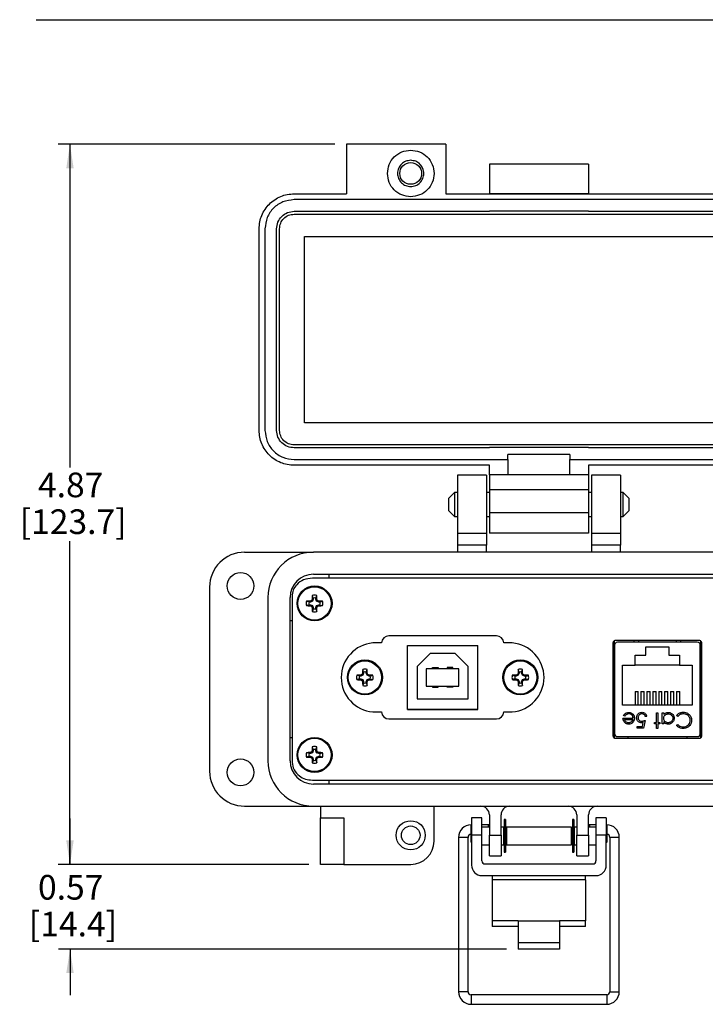
# Model space of a CAD drawing. Units: inches. Extents: x 0.5 to 8.1, y 0.3 to 10.7.
# Drawn here: x 0.5 to 2.8, y 7 to 10.3 of the extents above; entities that cross this region are included whole.
import ezdxf

# ---------------------------------------------------------------- set-up
doc = ezdxf.new("R2010")
doc.units = ezdxf.units.IN
doc.header["$MEASUREMENT"] = 0
doc.layers.add('BORDER', color=7, linetype='Continuous')
doc.styles.add('SLDTEXTSTYLE0', font='ARIAL.TTF', dxfattribs={"width": 0.948})
doc.dimstyles.new('SLDDIMSTYLE0', dxfattribs={"dimtxt": 0.080892, "dimasz": 0.080892, "dimexe": 0, "dimexo": 0.0625, "dimgap": 0.020223, "dimtad": 0, "dimtih": 1, "dimtoh": 1, "dimlfac": 2, "dimrnd": 1e-09, "dimzin": 12, "dimdsep": 46, "dimtxsty": 'SLDTEXTSTYLE0', "dimsah": 1, "dimcen": 0.09, "dimadec": 0, "dimazin": 3, "dimtfac": 1, "dimtmove": 0, "dimatfit": 0, "dimfxl": 0, "dimfrac": 2, "dimtolj": 1, "dimtzin": 12, "dimarcsym": 0})
doc.dimstyles.new('SLDDIMSTYLE1', dxfattribs={"dimtxt": 0.080892, "dimasz": 0.080892, "dimexe": 0, "dimexo": 0.0625, "dimgap": 0.020223, "dimtad": 0, "dimtih": 1, "dimtoh": 1, "dimlfac": 2, "dimrnd": 1e-09, "dimzin": 12, "dimdsep": 46, "dimtxsty": 'SLDTEXTSTYLE0', "dimsah": 1, "dimcen": 0.09, "dimadec": 0, "dimazin": 3, "dimtfac": 1, "dimtofl": 0, "dimtmove": 0, "dimatfit": 3, "dimfxl": 0, "dimfrac": 2, "dimtolj": 1, "dimtzin": 12, "dimarcsym": 0})

# ---------------------------------------------------------------- blocks, each defined once
blk = doc.blocks.new('_D')
at = {"layer": 'BORDER'}
for p, q in [((0.6244, 7.4794), (0.6244, 7.635)), ((1.4306, 7.4794), (0.585, 7.4794)), ((2.0987, 7.1935), (0.585, 7.1935)), ((0.6244, 7.1935), (0.6244, 7.0379))]:
    blk.add_line(p, q, dxfattribs=at)
for points in [[(0.6244, 7.4794), (0.6368, 7.5603), (0.6119, 7.5603)], [(0.6244, 7.1935), (0.6119, 7.1126), (0.6368, 7.1126)]]:
    blk.add_solid(points, dxfattribs=at)
at = {"layer": 'BORDER', "char_height": 0.08333, "attachment_point": 1, "style": 'SLDTEXTSTYLE0'}
for s, insert in [('0.57', (0.5163, 7.4439)), ('[14.4]', (0.4855, 7.3197))]:
    blk.add_mtext(s, dxfattribs=dict(at, insert=insert))
blk = doc.blocks.new('_D_1')
at = {"layer": 'BORDER'}
for p, q in [((1.5191, 9.9125), (0.5849, 9.9125)), ((0.6242, 9.9125), (0.6242, 8.8202)), ((0.6242, 7.4794), (0.6242, 8.5717)), ((1.4306, 7.4794), (0.5849, 7.4794))]:
    blk.add_line(p, q, dxfattribs=at)
for points in [[(0.6242, 9.9125), (0.6118, 9.8316), (0.6367, 9.8316)], [(0.6242, 7.4794), (0.6367, 7.5603), (0.6118, 7.5603)]]:
    blk.add_solid(points, dxfattribs=at)
at = {"layer": 'BORDER', "char_height": 0.08333, "attachment_point": 1, "style": 'SLDTEXTSTYLE0'}
for s, insert in [('4.87', (0.5162, 8.8034)), ('[123.7]', (0.4545, 8.6792))]:
    blk.add_mtext(s, dxfattribs=dict(at, insert=insert))

msp = doc.modelspace()

# ---------------------------------------------------------------- linework, layer by layer
at = {"color": 7, "linetype": 'Continuous', "lineweight": 25}
for p, q in [((1.8931, 9.9125), (1.5585, 9.9125)), ((1.5585, 9.9125), (1.5585, 9.7452)), ((1.8931, 9.9125), (1.8931, 9.7452)), ((2.3754, 9.8449), (2.0408, 9.8449)), ((2.0408, 9.8449), (2.0408, 9.7465)), ((2.3754, 9.8449), (2.3754, 9.7465)), ((1.3813, 9.7452), (1.5585, 9.7452)), ((3.0349, 9.7255), (1.3813, 9.7255)), ((1.8931, 9.7452), (3.0349, 9.7452)), ((2.0408, 9.7465), (2.0408, 9.7452)), ((2.0408, 9.7465), (2.3754, 9.7465)), ((2.3754, 9.7452), (2.3754, 9.7465)), ((1.3813, 9.6861), (2.0408, 9.6861)), ((2.0408, 9.6874), (2.0408, 9.6861)), ((2.0408, 9.6874), (2.3754, 9.6874)), ((2.3754, 9.6874), (2.3754, 9.6861)), ((2.3754, 9.6861), (3.0349, 9.6861)), ((1.3813, 9.6763), (3.0349, 9.6763)), ((1.2632, 8.946), (1.2632, 9.6271)), ((1.2829, 9.6271), (1.2829, 8.946)), ((1.3223, 8.946), (1.3223, 9.6271)), ((1.3321, 8.946), (1.3321, 9.6271)), ((1.4158, 8.9716), (1.4158, 9.6015)), ((1.4158, 9.6015), (3.0004, 9.6015)), ((3.0004, 8.9716), (1.4158, 8.9716)), ((3.0349, 8.8968), (1.3813, 8.8968)), ((2.0408, 8.8869), (1.3813, 8.8869)), ((2.3754, 8.8882), (2.0408, 8.8882)), ((2.0408, 8.8882), (2.0408, 8.8869)), ((2.3754, 8.8882), (2.3754, 8.8869)), ((3.0349, 8.8869), (2.3754, 8.8869)), ((2.3129, 8.8646), (2.1033, 8.8646)), ((2.1033, 8.8475), (2.1033, 8.8646)), ((2.3129, 8.8646), (2.3129, 8.8475)), ((1.3813, 8.8475), (2.1033, 8.8475)), ((2.0408, 8.8279), (1.3813, 8.8279)), ((2.0408, 8.7957), (2.0408, 8.8279)), ((2.1033, 8.8475), (2.1033, 8.7957)), ((2.3129, 8.7957), (2.3129, 8.8475)), ((2.3129, 8.8475), (3.0349, 8.8475)), ((3.0349, 8.8279), (2.3754, 8.8279)), ((2.3754, 8.8279), (2.3754, 8.7957)), ((2.0309, 8.7944), (1.9325, 8.7944)), ((1.9325, 8.7944), (1.9325, 8.5975)), ((2.0309, 8.7944), (2.0309, 8.5975)), ((2.1033, 8.7957), (2.0408, 8.7957)), ((2.3129, 8.7957), (2.1033, 8.7957)), ((2.3754, 8.7957), (2.3129, 8.7957)), ((2.4837, 8.7944), (2.3853, 8.7944)), ((2.3853, 8.7944), (2.3853, 8.5975)), ((2.4837, 8.7944), (2.4837, 8.5975)), ((1.9234, 8.7366), (1.9031, 8.7163)), ((1.9031, 8.7163), (1.9031, 8.6756)), ((1.9325, 8.7366), (1.9234, 8.7366)), ((1.9234, 8.7366), (1.9234, 8.6553)), ((2.0408, 8.7366), (2.0309, 8.7366)), ((2.0408, 8.7465), (2.3754, 8.7465)), ((2.0408, 8.7465), (2.0408, 8.6678)), ((2.3754, 8.7465), (2.3754, 8.6678)), ((2.3853, 8.7366), (2.3754, 8.7366)), ((2.4928, 8.7366), (2.4837, 8.7366)), ((2.5132, 8.7163), (2.4928, 8.7366)), ((2.4928, 8.6553), (2.4928, 8.7366)), ((2.5132, 8.696), (2.5132, 8.7163)), ((2.5132, 8.6756), (2.5132, 8.696)), ((1.9031, 8.6756), (1.9234, 8.6553)), ((1.9234, 8.6553), (1.9325, 8.6553)), ((2.0309, 8.6553), (2.0408, 8.6553)), ((2.3754, 8.6678), (2.0408, 8.6678)), ((2.3754, 8.6553), (2.3853, 8.6553)), ((2.4837, 8.6553), (2.4928, 8.6553)), ((2.4928, 8.6553), (2.5132, 8.6756)), ((2.0309, 8.5975), (1.9325, 8.5975)), ((1.9325, 8.5975), (1.9325, 8.5582)), ((2.0309, 8.5975), (2.0309, 8.5582)), ((2.3754, 8.5989), (2.0408, 8.5989)), ((2.4837, 8.5975), (2.3853, 8.5975)), ((2.3853, 8.5975), (2.3853, 8.5582)), ((2.4837, 8.5975), (2.4837, 8.5582)), ((2.0309, 8.5582), (1.9325, 8.5582)), ((1.9325, 8.5582), (1.9325, 8.5346)), ((2.0309, 8.5346), (2.0309, 8.5582)), ((2.4837, 8.5582), (2.3853, 8.5582)), ((2.3853, 8.5582), (2.3853, 8.5346)), ((2.4837, 8.5346), (2.4837, 8.5582)), ((1.214, 8.5346), (1.4463, 8.5346)), ((2.9699, 8.5346), (1.4463, 8.5346)), ((1.4463, 8.4597), (2.9699, 8.4597)), ((1.4994, 8.4467), (1.4994, 8.4597)), ((2.9734, 8.4467), (1.4428, 8.4467)), ((1.0959, 8.4164), (1.0959, 7.7944)), ((1.3744, 8.3854), (1.3744, 7.8254)), ((1.4459, 8.3796), (1.4428, 8.3886)), ((1.4546, 8.3796), (1.4577, 8.3886)), ((1.2928, 8.381), (1.2928, 7.8298)), ((1.3676, 7.8298), (1.3676, 8.381)), ((1.432, 8.3657), (1.423, 8.3688)), ((1.432, 8.357), (1.423, 8.3539)), ((1.4362, 8.3657), (1.432, 8.3657)), ((1.432, 8.357), (1.4362, 8.357)), ((1.4362, 8.3657), (1.4355, 8.3691)), ((1.4362, 8.357), (1.4355, 8.3536)), ((1.443, 8.3685), (1.4362, 8.3657)), ((1.4362, 8.357), (1.443, 8.3541)), ((1.443, 8.3685), (1.4404, 8.3711)), ((1.443, 8.3541), (1.4404, 8.3515)), ((1.4459, 8.3754), (1.4425, 8.3761)), ((1.4459, 8.3754), (1.443, 8.3685)), ((1.443, 8.3541), (1.4459, 8.3473)), ((1.4459, 8.3796), (1.4459, 8.3754)), ((1.4546, 8.3754), (1.4546, 8.3796)), ((1.4546, 8.3754), (1.458, 8.3761)), ((1.4574, 8.3685), (1.4546, 8.3754)), ((1.4546, 8.3473), (1.4574, 8.3541)), ((1.4574, 8.3685), (1.4601, 8.3711)), ((1.4643, 8.3657), (1.4574, 8.3685)), ((1.4574, 8.3541), (1.4643, 8.357)), ((1.4574, 8.3541), (1.4601, 8.3515)), ((1.4643, 8.3657), (1.465, 8.3691)), ((1.4685, 8.3657), (1.4643, 8.3657)), ((1.4643, 8.357), (1.465, 8.3536)), ((1.4643, 8.357), (1.4685, 8.357)), ((1.4685, 8.3657), (1.4775, 8.3688)), ((1.4685, 8.357), (1.4775, 8.3539)), ((1.4459, 8.3473), (1.4425, 8.3466)), ((1.4459, 8.3431), (1.4428, 8.3341)), ((1.4459, 8.3473), (1.4459, 8.3431)), ((1.4546, 8.3473), (1.458, 8.3466)), ((1.4546, 8.3431), (1.4546, 8.3473)), ((1.4546, 8.3431), (1.4577, 8.3341)), ((1.3744, 8.3023), (1.3676, 8.3023)), ((2.0643, 8.2515), (1.7013, 8.2515)), ((1.6764, 8.2278), (1.6476, 8.2278)), ((1.7642, 8.2195), (1.7644, 8.2195)), ((1.7642, 8.0028), (1.7642, 8.2195)), ((1.7644, 8.2195), (2.0015, 8.2195)), ((1.7644, 8.003), (1.7644, 8.2195)), ((2.0015, 8.003), (2.0015, 8.2195)), ((2.1181, 8.2278), (2.0893, 8.2278)), ((2.4581, 8.2277), (2.4581, 7.9139)), ((2.4622, 8.2349), (2.4622, 7.9068)), ((2.4622, 8.2348), (2.4622, 7.9068)), ((2.4634, 8.2204), (2.4634, 7.9212)), ((2.7506, 8.2358), (2.4656, 8.2358)), ((2.743, 8.2302), (2.4733, 8.2302)), ((2.7528, 7.9212), (2.7528, 8.2204)), ((2.7547, 7.9073), (2.7547, 8.2343)), ((2.7548, 7.9074), (2.7548, 8.2343)), ((2.7581, 7.9139), (2.7581, 8.2277)), ((1.8406, 8.192), (1.7973, 8.1487)), ((1.9253, 8.192), (1.8406, 8.192)), ((1.9686, 8.1487), (1.9253, 8.192)), ((2.5331, 8.1867), (2.5691, 8.1867)), ((2.5331, 8.1522), (2.5331, 8.1867)), ((2.5691, 8.2142), (2.6471, 8.2142)), ((2.5691, 8.1867), (2.5691, 8.2142)), ((2.6471, 8.2142), (2.6471, 8.1867)), ((2.6471, 8.1867), (2.6831, 8.1867)), ((2.6831, 8.1867), (2.6831, 8.1522)), ((2.4906, 8.0172), (2.4906, 8.1522)), ((2.4906, 8.1522), (2.5331, 8.1522)), ((2.6831, 8.1522), (2.5331, 8.1522)), ((2.6831, 8.1522), (2.7256, 8.1522)), ((2.7256, 8.1522), (2.7256, 8.0172)), ((1.6021, 8.1155), (1.5931, 8.1186)), ((1.6063, 8.1155), (1.6056, 8.1189)), ((1.6131, 8.1184), (1.6063, 8.1155)), ((1.6131, 8.1184), (1.6105, 8.121)), ((1.616, 8.1252), (1.6126, 8.1259)), ((1.616, 8.1294), (1.6129, 8.1384)), ((1.616, 8.1252), (1.6131, 8.1184)), ((1.616, 8.1294), (1.616, 8.1252)), ((1.6247, 8.1294), (1.6278, 8.1384)), ((1.6247, 8.1252), (1.6247, 8.1294)), ((1.6247, 8.1252), (1.6281, 8.1259)), ((1.6276, 8.1184), (1.6247, 8.1252)), ((1.6276, 8.1184), (1.6302, 8.121)), ((1.6344, 8.1155), (1.6276, 8.1184)), ((1.6344, 8.1155), (1.6351, 8.1189)), ((1.6386, 8.1155), (1.6476, 8.1186)), ((1.7973, 8.1487), (1.7973, 8.0384)), ((1.8278, 8.1408), (1.8278, 8.0817)), ((1.9381, 8.1408), (1.8278, 8.1408)), ((1.8485, 8.1408), (1.8485, 8.1447)), ((1.8485, 8.1447), (1.8682, 8.1447)), ((1.8682, 8.1447), (1.8682, 8.1408)), ((1.8977, 8.1447), (1.8977, 8.1408)), ((1.9174, 8.1447), (1.8977, 8.1447)), ((1.9174, 8.1408), (1.9174, 8.1447)), ((1.9381, 8.0817), (1.9381, 8.1408)), ((1.9686, 8.0384), (1.9686, 8.1487)), ((2.1271, 8.1155), (2.1181, 8.1186)), ((2.1313, 8.1155), (2.1306, 8.1189)), ((2.1381, 8.1184), (2.1313, 8.1155)), ((2.1381, 8.1184), (2.1355, 8.121)), ((2.141, 8.1252), (2.1376, 8.1259)), ((2.141, 8.1294), (2.1379, 8.1384)), ((2.141, 8.1252), (2.1381, 8.1184)), ((2.141, 8.1294), (2.141, 8.1252)), ((2.1497, 8.1294), (2.1528, 8.1384)), ((2.1497, 8.1252), (2.1497, 8.1294)), ((2.1497, 8.1252), (2.1531, 8.1259)), ((2.1526, 8.1184), (2.1497, 8.1252)), ((2.1526, 8.1184), (2.1552, 8.121)), ((2.1594, 8.1155), (2.1526, 8.1184)), ((2.1594, 8.1155), (2.1601, 8.1189)), ((2.1636, 8.1155), (2.1726, 8.1186)), ((2.4634, 8.1495), (2.4622, 8.1495)), ((2.7528, 8.1495), (2.7547, 8.1495)), ((1.6021, 8.1068), (1.5931, 8.1037)), ((1.6063, 8.1155), (1.6021, 8.1155)), ((1.6021, 8.1068), (1.6063, 8.1068)), ((1.6063, 8.1068), (1.6056, 8.1034)), ((1.6063, 8.1068), (1.6131, 8.104)), ((1.6131, 8.104), (1.6105, 8.1014)), ((1.616, 8.0971), (1.6126, 8.0964)), ((1.616, 8.0929), (1.6129, 8.0839)), ((1.6131, 8.104), (1.616, 8.0971)), ((1.616, 8.0971), (1.616, 8.0929)), ((1.6247, 8.0971), (1.6276, 8.104)), ((1.6247, 8.0971), (1.6281, 8.0964)), ((1.6247, 8.0929), (1.6247, 8.0971)), ((1.6247, 8.0929), (1.6278, 8.0839)), ((1.6276, 8.104), (1.6344, 8.1068)), ((1.6276, 8.104), (1.6302, 8.1014)), ((1.6386, 8.1155), (1.6344, 8.1155)), ((1.6344, 8.1068), (1.6351, 8.1034)), ((1.6344, 8.1068), (1.6386, 8.1068)), ((1.6386, 8.1068), (1.6476, 8.1037)), ((2.1271, 8.1068), (2.1181, 8.1037)), ((2.1313, 8.1155), (2.1271, 8.1155)), ((2.1271, 8.1068), (2.1313, 8.1068)), ((2.1313, 8.1068), (2.1306, 8.1034)), ((2.1313, 8.1068), (2.1381, 8.104)), ((2.1381, 8.104), (2.1355, 8.1014)), ((2.141, 8.0971), (2.1376, 8.0964)), ((2.141, 8.0929), (2.1379, 8.0839)), ((2.1381, 8.104), (2.141, 8.0971)), ((2.141, 8.0971), (2.141, 8.0929)), ((2.1497, 8.0971), (2.1526, 8.104)), ((2.1497, 8.0971), (2.1531, 8.0964)), ((2.1497, 8.0929), (2.1497, 8.0971)), ((2.1497, 8.0929), (2.1528, 8.0839)), ((2.1526, 8.104), (2.1594, 8.1068)), ((2.1526, 8.104), (2.1552, 8.1014)), ((2.1636, 8.1155), (2.1594, 8.1155)), ((2.1594, 8.1068), (2.1601, 8.1034)), ((2.1594, 8.1068), (2.1636, 8.1068)), ((2.1636, 8.1068), (2.1726, 8.1037)), ((1.8278, 8.0817), (1.9381, 8.0817)), ((1.8485, 8.0817), (1.8485, 8.0778)), ((1.8485, 8.0778), (1.8682, 8.0778)), ((1.8682, 8.0778), (1.8682, 8.0817)), ((1.8977, 8.0778), (1.8977, 8.0817)), ((1.9174, 8.0778), (1.8977, 8.0778)), ((1.9174, 8.0817), (1.9174, 8.0778)), ((2.5326, 8.0637), (2.5326, 8.0172)), ((2.5326, 8.0637), (2.5436, 8.0637)), ((2.5436, 8.0172), (2.5436, 8.0637)), ((2.5526, 8.0637), (2.5526, 8.0172)), ((2.5526, 8.0637), (2.5636, 8.0637)), ((2.5636, 8.0172), (2.5636, 8.0637)), ((2.5726, 8.0637), (2.5726, 8.0172)), ((2.5726, 8.0637), (2.5836, 8.0637)), ((2.5836, 8.0172), (2.5836, 8.0637)), ((2.5926, 8.0637), (2.5926, 8.0172)), ((2.5926, 8.0637), (2.6036, 8.0637)), ((2.6036, 8.0172), (2.6036, 8.0637)), ((2.6126, 8.0637), (2.6236, 8.0637)), ((2.6126, 8.0637), (2.6126, 8.0172)), ((2.6236, 8.0172), (2.6236, 8.0637)), ((2.6326, 8.0637), (2.6326, 8.0172)), ((2.6326, 8.0637), (2.6436, 8.0637)), ((2.6436, 8.0172), (2.6436, 8.0637)), ((2.6526, 8.0637), (2.6526, 8.0172)), ((2.6526, 8.0637), (2.6636, 8.0637)), ((2.6636, 8.0172), (2.6636, 8.0637)), ((2.6726, 8.0637), (2.6836, 8.0637)), ((2.6726, 8.0637), (2.6726, 8.0172)), ((2.6836, 8.0172), (2.6836, 8.0637)), ((1.7973, 8.0384), (1.9686, 8.0384)), ((1.6476, 7.9946), (1.6764, 7.9946)), ((2.0015, 8.0028), (1.7642, 8.0028)), ((1.7644, 8.003), (2.0015, 8.003)), ((2.0015, 8.003), (2.0015, 8.0028)), ((2.0893, 7.9946), (2.1181, 7.9946)), ((2.4622, 7.992), (2.4634, 7.992)), ((2.7256, 8.0172), (2.4906, 8.0172)), ((2.6048, 7.9921), (2.6094, 7.9921)), ((2.6048, 7.9588), (2.6048, 7.9921)), ((2.6094, 7.9921), (2.6094, 7.9588)), ((2.6248, 7.9921), (2.6295, 7.9921)), ((2.6248, 7.9541), (2.6248, 7.9921)), ((2.6295, 7.9921), (2.6295, 7.9856)), ((2.7528, 7.992), (2.7547, 7.992)), ((1.7013, 7.9709), (2.0643, 7.9709)), ((2.4919, 7.9741), (2.526, 7.9741)), ((2.4981, 7.9801), (2.4939, 7.9823)), ((2.4966, 7.9694), (2.5255, 7.9694)), ((2.5577, 7.9454), (2.5605, 7.9591)), ((2.5667, 7.9661), (2.5614, 7.9401)), ((2.5721, 7.9788), (2.5674, 7.9788)), ((2.5981, 7.9588), (2.6048, 7.9588)), ((2.5981, 7.9541), (2.5981, 7.9588)), ((2.6048, 7.9541), (2.5981, 7.9541)), ((2.6048, 7.9387), (2.6048, 7.9541)), ((2.6094, 7.9588), (2.6161, 7.9588)), ((2.6094, 7.9541), (2.6094, 7.9387)), ((2.6161, 7.9541), (2.6094, 7.9541)), ((2.6161, 7.9588), (2.6161, 7.9541)), ((2.6295, 7.9541), (2.6248, 7.9541)), ((2.6295, 7.9611), (2.6295, 7.9541)), ((2.677, 7.9795), (2.6729, 7.9826)), ((2.6729, 7.9496), (2.677, 7.9527)), ((2.54, 7.9454), (2.5577, 7.9454)), ((2.54, 7.9401), (2.54, 7.9454)), ((2.5614, 7.9401), (2.54, 7.9401)), ((2.6094, 7.9387), (2.6048, 7.9387)), ((1.3676, 7.9086), (1.3744, 7.9086)), ((2.4656, 7.9058), (2.7506, 7.9058)), ((2.4733, 7.9113), (2.743, 7.9113)), ((2.5087, 7.9113), (2.5087, 7.9058)), ((2.7075, 7.9113), (2.7075, 7.9058)), ((1.432, 7.8539), (1.423, 7.857)), ((1.4362, 7.8539), (1.432, 7.8539)), ((1.4362, 7.8539), (1.4355, 7.8572)), ((1.443, 7.8567), (1.4362, 7.8539)), ((1.443, 7.8567), (1.4404, 7.8593)), ((1.4459, 7.8636), (1.4425, 7.8643)), ((1.4459, 7.8678), (1.4428, 7.8768)), ((1.4459, 7.8636), (1.443, 7.8567)), ((1.4459, 7.8678), (1.4459, 7.8636)), ((1.4546, 7.8678), (1.4577, 7.8768)), ((1.4546, 7.8636), (1.4546, 7.8678)), ((1.4546, 7.8636), (1.458, 7.8643)), ((1.4574, 7.8567), (1.4546, 7.8636)), ((1.4574, 7.8567), (1.4601, 7.8593)), ((1.4643, 7.8539), (1.4574, 7.8567)), ((1.4643, 7.8539), (1.465, 7.8572)), ((1.4685, 7.8539), (1.4643, 7.8539)), ((1.4685, 7.8539), (1.4775, 7.857)), ((1.432, 7.8452), (1.423, 7.8421)), ((1.432, 7.8452), (1.4362, 7.8452)), ((1.4362, 7.8452), (1.4355, 7.8418)), ((1.4362, 7.8452), (1.443, 7.8423)), ((1.443, 7.8423), (1.4404, 7.8397)), ((1.4459, 7.8355), (1.4425, 7.8348)), ((1.4459, 7.8313), (1.4428, 7.8223)), ((1.443, 7.8423), (1.4459, 7.8355)), ((1.4459, 7.8355), (1.4459, 7.8313)), ((1.4546, 7.8355), (1.4574, 7.8423)), ((1.4546, 7.8355), (1.458, 7.8348)), ((1.4546, 7.8313), (1.4546, 7.8355)), ((1.4546, 7.8313), (1.4577, 7.8223)), ((1.4574, 7.8423), (1.4643, 7.8452)), ((1.4574, 7.8423), (1.4601, 7.8397)), ((1.4643, 7.8452), (1.465, 7.8418)), ((1.4643, 7.8452), (1.4685, 7.8452)), ((1.4685, 7.8452), (1.4775, 7.8421)), ((1.4428, 7.7642), (2.9734, 7.7642)), ((1.4994, 7.7511), (1.4994, 7.7642)), ((2.9699, 7.7511), (1.4463, 7.7511)), ((1.214, 7.6763), (1.4463, 7.6763)), ((1.4463, 7.6763), (2.9699, 7.6763)), ((1.4699, 7.6763), (1.4699, 7.6369)), ((1.8538, 7.5582), (1.8538, 7.6763)), ((1.4699, 7.6369), (1.5487, 7.6369)), ((1.4699, 7.4794), (1.4699, 7.6369)), ((1.5487, 7.6369), (1.5487, 7.4794)), ((2.0156, 7.6369), (1.9806, 7.6369)), ((1.9806, 7.6369), (1.9806, 7.5779)), ((2.0156, 7.5779), (2.0156, 7.6369)), ((2.0408, 7.6468), (2.0408, 7.5779)), ((2.0802, 7.5779), (2.0802, 7.6468)), ((2.0953, 7.6308), (2.0909, 7.6308)), ((2.0909, 7.6308), (2.0909, 7.521)), ((2.0953, 7.6308), (2.0953, 7.521)), ((2.3254, 7.6308), (2.321, 7.6308)), ((2.321, 7.6308), (2.321, 7.521)), ((2.3254, 7.6308), (2.3254, 7.521)), ((2.3361, 7.6468), (2.3361, 7.5779)), ((2.3754, 7.5779), (2.3754, 7.6468)), ((2.4356, 7.6369), (2.4006, 7.6369)), ((2.4006, 7.6369), (2.4006, 7.5779)), ((2.4356, 7.6369), (2.4356, 7.5779)), ((1.9806, 7.5985), (1.978, 7.5959)), ((1.978, 7.5959), (1.978, 7.5559)), ((1.9806, 7.6135), (1.9793, 7.6135)), ((2.0378, 7.6135), (2.0156, 7.6135)), ((2.0408, 7.6059), (2.0156, 7.6059)), ((2.0372, 7.6059), (2.0378, 7.6135)), ((2.0408, 7.613), (2.0378, 7.6135)), ((2.0809, 7.6059), (2.0802, 7.606)), ((2.0881, 7.6059), (2.0802, 7.6059)), ((2.0881, 7.6059), (2.0881, 7.5459)), ((2.0909, 7.6042), (2.0881, 7.6046)), ((2.0909, 7.5959), (2.0881, 7.5959)), ((2.0981, 7.6029), (2.0953, 7.6034)), ((2.0981, 7.5959), (2.0953, 7.5959)), ((2.3182, 7.6059), (2.0981, 7.6059)), ((2.0981, 7.6059), (2.0981, 7.5459)), ((2.3182, 7.5459), (2.3182, 7.6059)), ((2.321, 7.6034), (2.3182, 7.6029)), ((2.321, 7.5959), (2.3182, 7.5959)), ((2.3282, 7.6046), (2.3254, 7.6042)), ((2.3282, 7.5959), (2.3254, 7.5959)), ((2.3361, 7.6059), (2.3282, 7.6059)), ((2.3282, 7.5459), (2.3282, 7.6059)), ((2.3361, 7.606), (2.3353, 7.6059)), ((2.3784, 7.6135), (2.3754, 7.613)), ((2.4006, 7.6059), (2.3754, 7.6059)), ((2.4006, 7.6135), (2.3784, 7.6135)), ((2.3784, 7.6135), (2.3791, 7.6059)), ((2.4369, 7.6135), (2.4356, 7.6135)), ((2.4382, 7.5959), (2.4356, 7.5985)), ((2.4382, 7.5759), (2.4382, 7.5959)), ((1.9367, 7.5709), (1.9367, 7.0494)), ((1.9686, 7.0494), (1.9686, 7.5709)), ((1.978, 7.5559), (1.9806, 7.5533)), ((2.0156, 7.5779), (1.9806, 7.5779)), ((1.9806, 7.5779), (1.9806, 7.4768)), ((2.0156, 7.4911), (2.0156, 7.5779)), ((2.0408, 7.5779), (2.0802, 7.5779)), ((2.0408, 7.509), (2.0408, 7.5779)), ((2.0802, 7.5779), (2.0802, 7.509)), ((2.0881, 7.5559), (2.0909, 7.5559)), ((2.0953, 7.5559), (2.0981, 7.5559)), ((2.3182, 7.5559), (2.321, 7.5559)), ((2.3254, 7.5559), (2.3282, 7.5559)), ((2.3361, 7.5779), (2.3754, 7.5779)), ((2.3361, 7.509), (2.3361, 7.5779)), ((2.3754, 7.5779), (2.3754, 7.509)), ((2.4356, 7.5779), (2.4006, 7.5779)), ((2.4006, 7.5779), (2.4006, 7.4911)), ((2.4356, 7.4768), (2.4356, 7.5779)), ((2.4356, 7.5533), (2.4382, 7.5559)), ((2.4382, 7.5559), (2.4382, 7.5759)), ((2.4476, 7.5709), (2.4476, 7.0494)), ((2.4795, 7.0494), (2.4795, 7.5709)), ((2.0156, 7.5459), (2.0408, 7.5459)), ((2.0802, 7.5459), (2.0881, 7.5459)), ((2.0909, 7.521), (2.0953, 7.521)), ((2.0981, 7.5459), (2.3182, 7.5459)), ((2.321, 7.521), (2.3254, 7.521)), ((2.3282, 7.5459), (2.3361, 7.5459)), ((2.3754, 7.5459), (2.4006, 7.5459)), ((2.0408, 7.509), (2.0802, 7.509)), ((2.3361, 7.509), (2.3754, 7.509)), ((1.5487, 7.4794), (1.4699, 7.4794)), ((1.5487, 7.4794), (1.775, 7.4794)), ((2.0256, 7.4811), (2.3906, 7.4811)), ((2.0156, 7.4418), (2.4006, 7.4418)), ((2.0506, 7.4418), (2.0506, 7.427)), ((2.3656, 7.427), (2.0506, 7.427)), ((2.0506, 7.427), (2.0506, 7.2893)), ((2.3656, 7.427), (2.3656, 7.4418)), ((2.3656, 7.427), (2.3656, 7.2893)), ((2.1381, 7.2893), (2.0506, 7.2893)), ((2.0506, 7.2893), (2.0506, 7.2697)), ((2.1381, 7.2893), (2.2781, 7.2893)), ((2.1381, 7.2893), (2.1381, 7.2158)), ((2.2781, 7.2893), (2.2781, 7.2158)), ((2.3656, 7.2893), (2.2781, 7.2893)), ((2.3656, 7.2697), (2.3656, 7.2893)), ((2.1381, 7.2697), (2.0506, 7.2697)), ((2.3656, 7.2697), (2.2781, 7.2697)), ((2.1381, 7.2158), (2.2781, 7.2158)), ((2.1381, 7.2158), (2.1381, 7.1935)), ((2.2781, 7.1935), (2.1381, 7.1935)), ((2.2781, 7.2158), (2.2781, 7.1935)), ((2.4369, 7.0388), (1.9793, 7.0388)), ((1.9793, 7.0068), (2.4369, 7.0068))]:
    msp.add_line(p, q, dxfattribs=at)
at = {"color": 8, "linetype": 'Continuous', "lineweight": 25}
for p, q in [((2.5439, 8.2358), (2.5437, 8.2302)), ((2.6725, 8.2302), (2.6723, 8.2358)), ((1.9793, 7.5972), (1.9793, 7.6135)), ((2.4369, 7.6135), (2.4369, 7.5972)), ((1.9686, 7.5709), (1.9367, 7.5709)), ((2.4795, 7.5709), (2.4476, 7.5709)), ((1.9686, 7.0494), (1.9367, 7.0494)), ((1.9793, 7.0388), (1.9793, 7.0068)), ((2.4369, 7.0388), (2.4369, 7.0068)), ((2.4476, 7.0494), (2.4795, 7.0494))]:
    msp.add_line(p, q, dxfattribs=at)
at = {"color": 7, "linetype": 'Continuous', "lineweight": 25}
for centre, radius in [((1.775, 9.8141), 0.0368), ((1.2002, 8.4204), 0.0453), ((1.4502, 8.3613), 0.0591), ((1.4502, 8.3613), 0.0561), ((1.6203, 8.1112), 0.0591), ((1.6203, 8.1112), 0.0561), ((2.1453, 8.1112), 0.0591), ((2.1453, 8.1112), 0.0561), ((1.4502, 7.8495), 0.0591), ((1.4502, 7.8495), 0.0561), ((1.2002, 7.7905), 0.0453), ((1.775, 7.5779), 0.0492), ((1.775, 7.5779), 0.0315)]:
    msp.add_circle(centre, radius, dxfattribs=at)
for centre, radius, start, end in [((1.214, 8.4164), 0.1181, 90, 180), ((1.4463, 8.381), 0.1535, 90, 180), ((1.4463, 8.381), 0.0787, 90, 180), ((2.3363, 8.3626), 0.8939, 178.333, 179.1348), ((1.4502, 8.3613), 0.0282, 74.6957, 105.3043), ((0.5642, 8.3626), 0.8939, 0.8652, 1.667), ((1.4502, 8.3613), 0.0282, 164.6957, 195.3043), ((1.449, 7.4752), 0.8939, 90.8652, 91.667), ((1.449, 9.2474), 0.8939, 268.333, 269.1348), ((1.4502, 8.3613), 0.0188, 166.5643, 193.4357), ((1.8155, 7.4793), 0.9675, 112.8106, 113.127), ((1.8155, 9.2434), 0.9675, 246.873, 247.1894), ((2.3323, 7.996), 0.9675, 156.873, 157.1894), ((2.3323, 8.7266), 0.9675, 202.8106, 203.127), ((1.4502, 8.3613), 0.0188, 76.5643, 103.4357), ((0.5682, 7.996), 0.9675, 22.8106, 23.127), ((0.5682, 8.7266), 0.9675, 336.873, 337.1894), ((1.085, 7.4793), 0.9675, 66.873, 67.1894), ((1.085, 9.2434), 0.9675, 292.8106, 293.127), ((1.4515, 7.4752), 0.8939, 88.333, 89.1348), ((1.4515, 9.2474), 0.8939, 270.8652, 271.667), ((1.4502, 8.3613), 0.0188, 346.5643, 13.4357), ((1.4502, 8.3613), 0.0282, 344.6957, 15.3043), ((2.3363, 8.3601), 0.8939, 180.8652, 181.667), ((1.4502, 8.3613), 0.0282, 254.6957, 285.3043), ((1.4502, 8.3613), 0.0188, 256.5643, 283.4357), ((0.5642, 8.3601), 0.8939, 358.333, 359.1348), ((1.7013, 8.2265), 0.025, 90, 177.0218), ((2.0643, 8.2265), 0.025, 2.9782, 90), ((1.6573, 8.1112), 0.117, 94.7734, 265.2266), ((2.1083, 8.1112), 0.117, 274.7734, 85.2266), ((2.4733, 8.2204), 0.00984, 90, 180), ((2.743, 8.2204), 0.00984, 0, 90), ((1.6203, 8.1112), 0.0282, 164.6957, 195.3043), ((1.6191, 7.2251), 0.8939, 90.8652, 91.667), ((1.9856, 7.2291), 0.9675, 112.8106, 113.127), ((2.5024, 7.7459), 0.9675, 156.873, 157.1894), ((2.5064, 8.1124), 0.8939, 178.333, 179.1348), ((1.6203, 8.1112), 0.0282, 74.6957, 105.3043), ((1.6203, 8.1112), 0.0188, 76.5643, 103.4357), ((0.7343, 8.1124), 0.8939, 0.8652, 1.667), ((0.7383, 7.7459), 0.9675, 22.8106, 23.127), ((1.2551, 7.2291), 0.9675, 66.873, 67.1894), ((1.6216, 7.2251), 0.8939, 88.333, 89.1348), ((1.6203, 8.1112), 0.0282, 344.6957, 15.3043), ((2.1453, 8.1112), 0.0282, 164.6957, 195.3043), ((2.1441, 7.2251), 0.8939, 90.8652, 91.667), ((2.5106, 7.2291), 0.9675, 112.8106, 113.127), ((3.0274, 7.7459), 0.9675, 156.873, 157.1894), ((3.0314, 8.1124), 0.8939, 178.333, 179.1348), ((2.1453, 8.1112), 0.0282, 74.6957, 105.3043), ((2.1453, 8.1112), 0.0188, 76.5643, 103.4357), ((1.2593, 8.1124), 0.8939, 0.8652, 1.667), ((1.2633, 7.7459), 0.9675, 22.8106, 23.127), ((1.7801, 7.2291), 0.9675, 66.873, 67.1894), ((2.1466, 7.2251), 0.8939, 88.333, 89.1348), ((2.1453, 8.1112), 0.0282, 344.6957, 15.3043), ((1.6191, 8.9973), 0.8939, 268.333, 269.1348), ((1.6203, 8.1112), 0.0188, 166.5643, 193.4357), ((1.9856, 8.9932), 0.9675, 246.873, 247.1894), ((2.5024, 8.4765), 0.9675, 202.8106, 203.127), ((2.5064, 8.1099), 0.8939, 180.8652, 181.667), ((1.6203, 8.1112), 0.0282, 254.6957, 285.3043), ((1.6203, 8.1112), 0.0188, 256.5643, 283.4357), ((0.7343, 8.1099), 0.8939, 358.333, 359.1348), ((0.7383, 8.4765), 0.9675, 336.873, 337.1894), ((1.2551, 8.9932), 0.9675, 292.8106, 293.127), ((1.6216, 8.9973), 0.8939, 270.8652, 271.667), ((1.6203, 8.1112), 0.0188, 346.5643, 13.4357), ((2.1441, 8.9973), 0.8939, 268.333, 269.1348), ((2.1453, 8.1112), 0.0188, 166.5643, 193.4357), ((2.5106, 8.9932), 0.9675, 246.873, 247.1894), ((3.0274, 8.4765), 0.9675, 202.8106, 203.127), ((3.0314, 8.1099), 0.8939, 180.8652, 181.667), ((2.1453, 8.1112), 0.0282, 254.6957, 285.3043), ((2.1453, 8.1112), 0.0188, 256.5643, 283.4357), ((1.2593, 8.1099), 0.8939, 358.333, 359.1348), ((1.2633, 8.4765), 0.9675, 336.873, 337.1894), ((1.7801, 8.9932), 0.9675, 292.8106, 293.127), ((2.1466, 8.9973), 0.8939, 270.8652, 271.667), ((2.1453, 8.1112), 0.0188, 346.5643, 13.4357), ((1.7013, 7.9959), 0.025, 182.9782, 270), ((2.0643, 7.9959), 0.025, 270, 357.0218), ((2.4733, 7.9212), 0.00984, 180, 270), ((2.743, 7.9212), 0.00984, 270, 0), ((1.4502, 7.8495), 0.0282, 164.6957, 195.3043), ((1.449, 6.9634), 0.8939, 90.8652, 91.667), ((1.4502, 7.8495), 0.0188, 166.5643, 193.4357), ((1.8155, 6.9675), 0.9675, 112.8106, 113.127), ((2.3323, 7.4842), 0.9675, 156.873, 157.1894), ((2.3363, 7.8508), 0.8939, 178.333, 179.1348), ((1.4502, 7.8495), 0.0282, 74.6957, 105.3043), ((1.4502, 7.8495), 0.0188, 76.5643, 103.4357), ((0.5642, 7.8508), 0.8939, 0.8652, 1.667), ((0.5682, 7.4842), 0.9675, 22.8106, 23.127), ((1.085, 6.9675), 0.9675, 66.873, 67.1894), ((1.4515, 6.9634), 0.8939, 88.333, 89.1348), ((1.4502, 7.8495), 0.0188, 346.5643, 13.4357), ((1.4502, 7.8495), 0.0282, 344.6957, 15.3043), ((1.4463, 7.8298), 0.1535, 180, 270), ((1.4463, 7.8298), 0.0787, 180, 270), ((1.449, 8.7356), 0.8939, 268.333, 269.1348), ((1.8155, 8.7316), 0.9675, 246.873, 247.1894), ((2.3323, 8.2148), 0.9675, 202.8106, 203.127), ((2.3363, 7.8483), 0.8939, 180.8652, 181.667), ((1.4502, 7.8495), 0.0282, 254.6957, 285.3043), ((1.4502, 7.8495), 0.0188, 256.5643, 283.4357), ((0.5642, 7.8483), 0.8939, 358.333, 359.1348), ((0.5682, 8.2148), 0.9675, 336.873, 337.1894), ((1.085, 8.7316), 0.9675, 292.8106, 293.127), ((1.4515, 8.7356), 0.8939, 270.8652, 271.667), ((1.214, 7.7944), 0.1181, 180, 270), ((2.0113, 7.6468), 0.0295, 0, 90), ((2.1097, 7.6468), 0.0295, 90, 180), ((2.3065, 7.6468), 0.0295, 0, 90), ((2.405, 7.6468), 0.0295, 90, 180), ((1.9793, 7.5709), 0.0426, 90, 180), ((2.4369, 7.5709), 0.0426, 360, 90), ((1.775, 7.5582), 0.0787, 270, 0), ((1.9793, 7.5709), 0.0106, 96.8, 180), ((2.4369, 7.5709), 0.0106, 360, 83.2), ((2.0256, 7.4911), 0.01, 180, 270), ((2.3906, 7.4911), 0.01, 270, 0), ((2.0156, 7.4768), 0.035, 180, 270), ((2.4006, 7.4768), 0.035, 270, 0), ((1.9793, 7.0494), 0.0426, 180, 270), ((1.9793, 7.0494), 0.0106, 180, 270), ((2.4369, 7.0494), 0.0426, 270, 0), ((2.4369, 7.0494), 0.0106, 270, 0)]:
    msp.add_arc(centre, radius, start, end, dxfattribs=at)
for points in [[(1.6963, 9.8141), (1.6975, 9.8244), (1.6999, 9.845), (1.7181, 9.8711), (1.7441, 9.8893), (1.7647, 9.8916), (1.775, 9.8928)], [(1.775, 9.8928), (1.7853, 9.8916), (1.806, 9.8893), (1.8322, 9.8711), (1.8497, 9.845), (1.8558, 9.8141), (1.8497, 9.7831), (1.8322, 9.7571), (1.806, 9.7389), (1.7853, 9.7365), (1.775, 9.7353)], [(1.775, 9.8584), (1.7692, 9.8577), (1.7576, 9.8564), (1.7429, 9.8461), (1.7331, 9.8315), (1.7296, 9.8141), (1.7331, 9.7967), (1.7429, 9.782), (1.7576, 9.7718), (1.7692, 9.7705), (1.775, 9.7698)], [(1.8193, 9.8141), (1.8187, 9.8199), (1.8173, 9.8315), (1.8071, 9.8461), (1.7925, 9.8564), (1.7808, 9.8577), (1.775, 9.8584)], [(1.775, 9.7353), (1.7647, 9.7365), (1.7441, 9.7389), (1.7181, 9.7571), (1.6999, 9.7831), (1.6975, 9.8038), (1.6963, 9.8141)], [(1.775, 9.7698), (1.7808, 9.7705), (1.7925, 9.7718), (1.8071, 9.782), (1.8173, 9.7967), (1.8187, 9.8083), (1.8193, 9.8141)], [(1.2632, 9.6271), (1.2637, 9.6348), (1.2645, 9.6503), (1.2716, 9.6726), (1.2825, 9.6931), (1.2973, 9.7111), (1.3153, 9.7259), (1.3359, 9.7368), (1.3581, 9.7439), (1.3736, 9.7447), (1.3813, 9.7452)], [(1.3813, 9.7255), (1.3684, 9.724), (1.3426, 9.7211), (1.3101, 9.6983), (1.2874, 9.6658), (1.2844, 9.64), (1.2829, 9.6271)], [(1.3223, 9.6271), (1.3232, 9.6348), (1.3249, 9.6503), (1.3386, 9.6698), (1.3581, 9.6835), (1.3736, 9.6852), (1.3813, 9.6861)], [(1.3321, 9.6271), (1.3329, 9.6335), (1.3343, 9.6464), (1.3457, 9.6627), (1.362, 9.6741), (1.3749, 9.6755), (1.3813, 9.6763)], [(1.3813, 8.8279), (1.3736, 8.8283), (1.3581, 8.8292), (1.3359, 8.8362), (1.3153, 8.8471), (1.2973, 8.8619), (1.2825, 8.8799), (1.2716, 8.9005), (1.2645, 8.9228), (1.2637, 8.9382), (1.2632, 8.946)], [(1.2829, 8.946), (1.2844, 8.9331), (1.2874, 8.9073), (1.3101, 8.8747), (1.3426, 8.852), (1.3684, 8.849), (1.3813, 8.8475)], [(1.3813, 8.8869), (1.3736, 8.8878), (1.3581, 8.8896), (1.3386, 8.9032), (1.3249, 8.9228), (1.3232, 8.9382), (1.3223, 8.946)], [(1.3813, 8.8968), (1.3749, 8.8975), (1.362, 8.899), (1.3457, 8.9104), (1.3343, 8.9266), (1.3329, 8.9395), (1.3321, 8.946)], [(2.0408, 8.7957), (2.0408, 8.795), (2.0408, 8.7935), (2.0408, 8.7821), (2.0408, 8.7659), (2.0408, 8.753), (2.0408, 8.7465)], [(2.3754, 8.7957), (2.3754, 8.795), (2.3754, 8.7935), (2.3754, 8.7821), (2.3754, 8.7659), (2.3754, 8.753), (2.3754, 8.7465)], [(2.0408, 8.6678), (2.0408, 8.6587), (2.0408, 8.6407), (2.0408, 8.6179), (2.0408, 8.602), (2.0408, 8.5999), (2.0408, 8.5989)], [(2.3754, 8.6678), (2.3754, 8.6587), (2.3754, 8.6407), (2.3754, 8.6179), (2.3754, 8.602), (2.3754, 8.5999), (2.3754, 8.5989)]]:
    msp.add_open_spline(points, degree=3, dxfattribs=at)
for points, knots in [([(1.4428, 8.4467), (1.4327, 8.4455), (1.4131, 8.4433), (1.3907, 8.4272), (1.3769, 8.4071), (1.3752, 8.3926), (1.3744, 8.3854)], [0, 0, 0, 0, 0.297261, 0.575803, 0.787255, 1, 1, 1, 1]), ([(2.4656, 8.2358), (2.4645, 8.2356), (2.4623, 8.2353), (2.4598, 8.2331), (2.4584, 8.2305), (2.4582, 8.2287), (2.4581, 8.2277)], [0, 0, 0, 0, 0.273959, 0.546354, 0.767751, 1, 1, 1, 1]), ([(2.5294, 8.2302), (2.5294, 8.2324), (2.5294, 8.2349), (2.5294, 8.2368), (2.5294, 8.237)], [0, 0, 0, 0, 0.864059, 1, 1, 1, 1]), ([(2.6868, 8.2302), (2.6868, 8.2324), (2.6868, 8.2349), (2.6868, 8.2368), (2.6868, 8.237)], [0, 0, 0, 0, 0.863199, 1, 1, 1, 1]), ([(2.7581, 8.2277), (2.758, 8.2289), (2.7577, 8.2312), (2.7557, 8.2339), (2.7532, 8.2355), (2.7515, 8.2357), (2.7506, 8.2358)], [0, 0, 0, 0, 0.292573, 0.569775, 0.783208, 1, 1, 1, 1]), ([(2.4939, 7.9823), (2.4948, 7.9837), (2.4965, 7.9866), (2.5006, 7.9902), (2.5058, 7.9925), (2.5096, 7.9927), (2.5115, 7.9928)], [0, 0, 0, 0, 0.232516, 0.466682, 0.738914, 1, 1, 1, 1]), ([(2.5121, 7.9881), (2.5104, 7.988), (2.507, 7.9877), (2.5022, 7.9855), (2.4996, 7.9824), (2.4983, 7.9805), (2.4981, 7.9801)], [0, 0, 0, 0, 0.298669, 0.59806, 0.913268, 1, 1, 1, 1]), ([(2.5115, 7.9928), (2.5132, 7.9927), (2.5165, 7.9925), (2.5216, 7.9906), (2.5262, 7.9866), (2.5299, 7.9806), (2.5304, 7.9757), (2.5307, 7.9732)], [0, 0, 0, 0, 0.164401, 0.329941, 0.517609, 0.760733, 1, 1, 1, 1]), ([(2.526, 7.9741), (2.5258, 7.9758), (2.5255, 7.9792), (2.5229, 7.9835), (2.5192, 7.9866), (2.5153, 7.988), (2.513, 7.9881), (2.5121, 7.9881)], [0, 0, 0, 0, 0.229921, 0.462151, 0.671955, 0.882204, 1, 1, 1, 1]), ([(2.538, 7.9751), (2.5381, 7.9768), (2.5384, 7.9806), (2.5409, 7.9861), (2.5451, 7.9906), (2.5506, 7.9931), (2.5543, 7.9934), (2.5562, 7.9935)], [0, 0, 0, 0, 0.174353, 0.391429, 0.614234, 0.805701, 1, 1, 1, 1]), ([(2.5559, 7.9881), (2.5542, 7.988), (2.5508, 7.9876), (2.5466, 7.9848), (2.5438, 7.981), (2.5427, 7.9775), (2.5427, 7.9755), (2.5427, 7.9749)], [0, 0, 0, 0, 0.244123, 0.490425, 0.704229, 0.917207, 1, 1, 1, 1]), ([(2.5674, 7.9788), (2.5669, 7.9804), (2.5661, 7.9833), (2.563, 7.9861), (2.5596, 7.9878), (2.5572, 7.988), (2.5559, 7.9881)], [0, 0, 0, 0, 0.315187, 0.540172, 0.764044, 1, 1, 1, 1]), ([(2.5562, 7.9935), (2.5579, 7.9934), (2.5612, 7.9931), (2.5657, 7.9906), (2.5693, 7.9869), (2.5714, 7.9827), (2.5719, 7.9799), (2.5721, 7.9788)], [0, 0, 0, 0, 0.212653, 0.427108, 0.630117, 0.863884, 1, 1, 1, 1]), ([(2.6295, 7.9856), (2.6306, 7.9868), (2.6329, 7.9893), (2.6377, 7.9919), (2.6419, 7.9927), (2.6445, 7.9928), (2.645, 7.9928)], [0, 0, 0, 0, 0.283003, 0.567912, 0.910208, 1, 1, 1, 1]), ([(2.6295, 7.9732), (2.6296, 7.9749), (2.6299, 7.9783), (2.6324, 7.9827), (2.6362, 7.9859), (2.6404, 7.9878), (2.6434, 7.988), (2.6449, 7.9881)], [0, 0, 0, 0, 0.211349, 0.42473, 0.620343, 0.822954, 1, 1, 1, 1]), ([(2.6449, 7.9881), (2.6465, 7.988), (2.6499, 7.9877), (2.6545, 7.9851), (2.6579, 7.9813), (2.6599, 7.977), (2.6601, 7.9742), (2.6602, 7.9731)], [0, 0, 0, 0, 0.212172, 0.425609, 0.644221, 0.855361, 1, 1, 1, 1]), ([(2.645, 7.9928), (2.6467, 7.9927), (2.6504, 7.9925), (2.6559, 7.99), (2.6608, 7.9857), (2.6643, 7.9798), (2.6647, 7.9752), (2.6649, 7.973)], [0, 0, 0, 0, 0.1615957, 0.3599904, 0.5603098, 0.7911424, 1, 1, 1, 1]), ([(2.6729, 7.9826), (2.6739, 7.9839), (2.6759, 7.9863), (2.6797, 7.9891), (2.6836, 7.9912), (2.6878, 7.9927), (2.6919, 7.9934), (2.6945, 7.9935), (2.6955, 7.9935)], [0, 0, 0, 0, 0.192041, 0.360132, 0.533014, 0.702098, 0.875624, 1, 1, 1, 1]), ([(2.6956, 7.9881), (2.6939, 7.9881), (2.6896, 7.9878), (2.6828, 7.9852), (2.679, 7.9814), (2.677, 7.9795)], [0, 0, 0, 0, 0.237017, 0.604607, 1, 1, 1, 1]), ([(2.6955, 7.9935), (2.6972, 7.9934), (2.7022, 7.9932), (2.7102, 7.9909), (2.7148, 7.9864), (2.717, 7.9844)], [0, 0, 0, 0, 0.2086236, 0.6286426, 1, 1, 1, 1]), ([(2.719, 7.9662), (2.7189, 7.9678), (2.7186, 7.9718), (2.7163, 7.9776), (2.7116, 7.9829), (2.7054, 7.9868), (2.6996, 7.9881), (2.6964, 7.9881), (2.6956, 7.9881)], [0, 0, 0, 0, 0.140234, 0.329588, 0.514777, 0.72404, 0.934034, 1, 1, 1, 1]), ([(2.717, 7.9844), (2.718, 7.983), (2.7209, 7.9794), (2.7232, 7.9729), (2.7235, 7.9679), (2.7236, 7.9658)], [0, 0, 0, 0, 0.249356, 0.689096, 1, 1, 1, 1]), ([(2.4961, 7.9609), (2.4951, 7.9623), (2.4936, 7.9648), (2.4922, 7.9693), (2.492, 7.9723), (2.4919, 7.9741)], [0, 0, 0, 0, 0.357679, 0.614534, 1, 1, 1, 1]), ([(2.5114, 7.9534), (2.5097, 7.9535), (2.5063, 7.9537), (2.5013, 7.9558), (2.498, 7.9585), (2.4964, 7.9605), (2.4961, 7.9609)], [0, 0, 0, 0, 0.284028, 0.569824, 0.912779, 1, 1, 1, 1]), ([(2.5112, 7.9581), (2.5095, 7.9582), (2.5061, 7.9586), (2.5018, 7.9608), (2.4984, 7.9642), (2.4972, 7.9673), (2.4967, 7.9692), (2.4966, 7.9694)], [0, 0, 0, 0, 0.252463, 0.50614, 0.707515, 0.960358, 1, 1, 1, 1]), ([(2.521, 7.9617), (2.5196, 7.9607), (2.5174, 7.9592), (2.514, 7.9582), (2.5121, 7.9581), (2.5112, 7.9581)], [0, 0, 0, 0, 0.474812, 0.732709, 1, 1, 1, 1]), ([(2.5263, 7.9605), (2.5251, 7.9593), (2.5229, 7.9567), (2.5182, 7.9542), (2.5142, 7.9535), (2.5118, 7.9534), (2.5114, 7.9534)], [0, 0, 0, 0, 0.294497, 0.5909686, 0.9226094, 1, 1, 1, 1]), ([(2.5255, 7.9694), (2.5252, 7.9687), (2.5247, 7.9671), (2.5234, 7.9643), (2.5219, 7.9627), (2.521, 7.9617)], [0, 0, 0, 0, 0.274729, 0.54987, 1, 1, 1, 1]), ([(2.5307, 7.9732), (2.5305, 7.9715), (2.5303, 7.9677), (2.5284, 7.9634), (2.5267, 7.9611), (2.5263, 7.9605)], [0, 0, 0, 0, 0.367479, 0.852672, 1, 1, 1, 1]), ([(2.5544, 7.9581), (2.5527, 7.9582), (2.5493, 7.9584), (2.5447, 7.9607), (2.541, 7.9644), (2.5384, 7.9694), (2.5381, 7.9732), (2.538, 7.9751)], [0, 0, 0, 0, 0.190514, 0.382614, 0.572374, 0.777835, 1, 1, 1, 1]), ([(2.5427, 7.9749), (2.5428, 7.9735), (2.543, 7.9709), (2.5449, 7.9676), (2.5476, 7.9652), (2.5511, 7.9637), (2.5538, 7.9635), (2.5552, 7.9634)], [0, 0, 0, 0, 0.2232078, 0.4055331, 0.5879759, 0.7708415, 1, 1, 1, 1]), ([(2.5605, 7.9591), (2.5597, 7.9589), (2.5583, 7.9585), (2.5563, 7.9582), (2.555, 7.9581), (2.5544, 7.9581)], [0, 0, 0, 0, 0.40094, 0.698988, 1, 1, 1, 1]), ([(2.5552, 7.9634), (2.5569, 7.9636), (2.5597, 7.9638), (2.5635, 7.9649), (2.5656, 7.9657), (2.5667, 7.9661)], [0, 0, 0, 0, 0.424537, 0.711308, 1, 1, 1, 1]), ([(2.6448, 7.9581), (2.6431, 7.9582), (2.6397, 7.9585), (2.6352, 7.961), (2.6316, 7.9647), (2.6297, 7.969), (2.6295, 7.972), (2.6295, 7.9732)], [0, 0, 0, 0, 0.210615, 0.422644, 0.628827, 0.847631, 1, 1, 1, 1]), ([(2.6449, 7.9534), (2.6432, 7.9535), (2.6398, 7.9537), (2.6348, 7.9557), (2.6315, 7.9586), (2.6299, 7.9606), (2.6295, 7.9611)], [0, 0, 0, 0, 0.280514, 0.562636, 0.893383, 1, 1, 1, 1]), ([(2.6602, 7.9731), (2.66, 7.9714), (2.6597, 7.968), (2.657, 7.9635), (2.6531, 7.9601), (2.6488, 7.9583), (2.646, 7.9582), (2.6448, 7.9581)], [0, 0, 0, 0, 0.212615, 0.426139, 0.645346, 0.852734, 1, 1, 1, 1]), ([(2.6649, 7.973), (2.6648, 7.9713), (2.6645, 7.968), (2.6624, 7.9629), (2.6585, 7.9583), (2.6529, 7.9545), (2.6479, 7.9535), (2.6453, 7.9534), (2.6449, 7.9534)], [0, 0, 0, 0, 0.161991, 0.324876, 0.518151, 0.744736, 0.961859, 1, 1, 1, 1]), ([(2.677, 7.9527), (2.6781, 7.9515), (2.6809, 7.9484), (2.6869, 7.9452), (2.6924, 7.9441), (2.6954, 7.9441), (2.6959, 7.9441)], [0, 0, 0, 0, 0.233526, 0.580988, 0.929095, 1, 1, 1, 1]), ([(2.7236, 7.9658), (2.7236, 7.9641), (2.7233, 7.9595), (2.7207, 7.9522), (2.7149, 7.9453), (2.7073, 7.9403), (2.7003, 7.9388), (2.6965, 7.9387), (2.6956, 7.9387)], [0, 0, 0, 0, 0.115499, 0.321861, 0.519656, 0.73247, 0.940649, 1, 1, 1, 1]), ([(2.6959, 7.9441), (2.6976, 7.9442), (2.7018, 7.9444), (2.7084, 7.947), (2.7144, 7.952), (2.7183, 7.9588), (2.7187, 7.9637), (2.719, 7.9662)], [0, 0, 0, 0, 0.141516, 0.357896, 0.584707, 0.793586, 1, 1, 1, 1]), ([(2.6956, 7.9387), (2.6939, 7.9388), (2.689, 7.939), (2.6811, 7.9416), (2.6755, 7.9462), (2.6732, 7.9491), (2.6729, 7.9496)], [0, 0, 0, 0, 0.192064, 0.567779, 0.931403, 1, 1, 1, 1]), ([(2.4581, 7.9139), (2.4583, 7.9127), (2.4585, 7.9103), (2.4605, 7.9077), (2.463, 7.9061), (2.4647, 7.9059), (2.4656, 7.9058)], [0, 0, 0, 0, 0.292573, 0.569775, 0.783208, 1, 1, 1, 1]), ([(2.7506, 7.9058), (2.7517, 7.906), (2.754, 7.9063), (2.7564, 7.9085), (2.7578, 7.9111), (2.758, 7.9129), (2.7581, 7.9139)], [0, 0, 0, 0, 0.273959, 0.546354, 0.767751, 1, 1, 1, 1]), ([(1.3744, 7.8254), (1.3757, 7.8163), (1.3785, 7.7979), (1.3971, 7.7782), (1.4192, 7.7663), (1.4348, 7.7649), (1.4428, 7.7642)], [0, 0, 0, 0, 0.269101, 0.540382, 0.763865, 1, 1, 1, 1])]:
    msp.add_open_spline(points, degree=3, knots=knots, dxfattribs=at)
at = {"layer": 'BORDER'}
msp.add_line((0.5099, 10.3335), (7.976, 10.3335), dxfattribs=at)

# ---------------------------------------------------------------- dimensions: what is measured, and where the dimension line sits
for base, p1, p2, text, dimstyle, picture, middle in [((0.6242, 9.9125), (1.4699, 7.4794), (1.5585, 9.9125), '4.87\\P[123.7]', 'SLDDIMSTYLE1', '_D_1', (0.6242, 8.696)), ((0.6244, 7.4794), (2.1381, 7.1935), (1.4699, 7.4794), '0.57\\P[14.4]', 'SLDDIMSTYLE0', '_D', (0.6244, 7.3365))]:
    dim = msp.add_linear_dim(base=base, p1=p1, p2=p2, angle=90, text=text, dimstyle=dimstyle, dxfattribs=at)
    dim.commit()
    dim.dimension.update_dxf_attribs({"geometry": picture, "text_midpoint": middle, "dimtype": 160})

doc.saveas('drawing.dxf')
